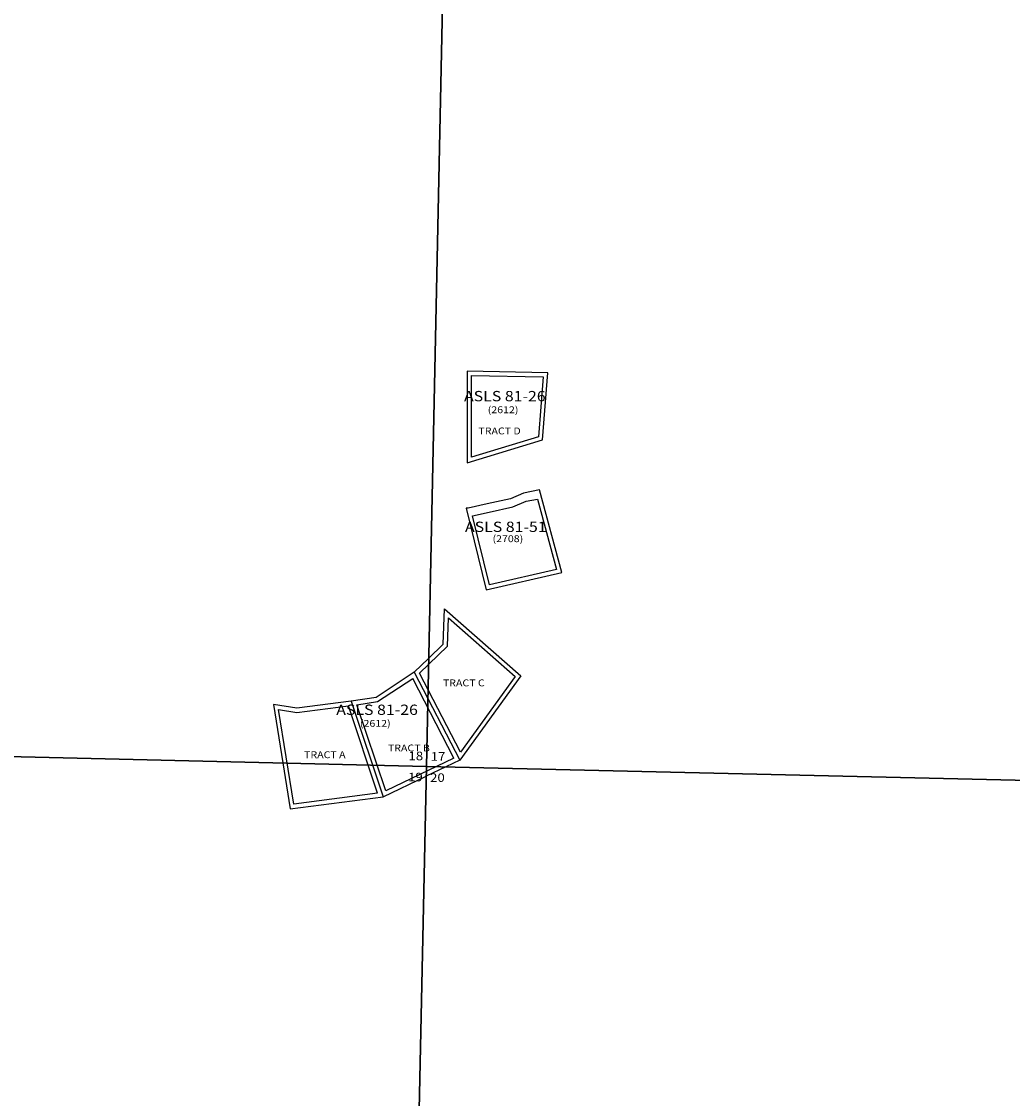
# Model space of a CAD drawing. Units: feet. Extents: x 1335547 to 1410212, y 2932086 to 3007724.
# Drawn here: x 1375531 to 1381312, y 2951960 to 2958244 of the extents above; entities that cross this region are included whole.
import ezdxf

# ---------------------------------------------------------------- set-up
doc = ezdxf.new("R2010")
doc.units = ezdxf.units.FT
doc.header["$MEASUREMENT"] = 0
for name, color, linetype in [('ROWESMT', 7, 'Continuous'), ('SECTION', 190, 'Continuous'), ('SECTNMBR', 7, 'Continuous'), ('SUBDN', 7, 'Continuous'), ('SUBLOT', 7, 'Continuous'), ('SUBNAME', 7, 'Continuous'), ('SUBNMBR', 7, 'Continuous')]:
    doc.layers.add(name, color=color, linetype=linetype)
doc.styles.add('SMLTEXT', font='txt')

msp = doc.modelspace()

# ---------------------------------------------------------------- linework, layer by layer
at = {"layer": 'ROWESMT', "color": 7, "lineweight": 25}
for p, q in [((1378155.3, 2955702.8), (1378156, 2956178.6)), ((1378155.3, 2955702.8), (1378156, 2956178.6)), ((1378156, 2956178.6), (1378574.8, 2956170)), ((1378156, 2956178.6), (1378574.8, 2956170)), ((1378574.8, 2956170), (1378546, 2955821.7)), ((1378574.8, 2956170), (1378546, 2955821.7)), ((1378546, 2955821.7), (1378155.3, 2955702.8)), ((1378546, 2955821.7), (1378155.3, 2955702.8)), ((1378258.1, 2955381.8), (1378397.8, 2955411.7)), ((1378258.1, 2955381.8), (1378397.8, 2955411.7)), ((1378397.8, 2955411.7), (1378474.1, 2955444.5)), ((1378397.8, 2955411.7), (1378474.1, 2955444.5)), ((1378474.1, 2955444.5), (1378541.2, 2955457.9)), ((1378474.1, 2955444.5), (1378541.2, 2955457.9)), ((1378541.2, 2955457.9), (1378652.4, 2955047.2)), ((1378541.2, 2955457.9), (1378652.4, 2955047.2)), ((1378161.7, 2955359.8), (1378258.1, 2955381.8)), ((1378161.7, 2955359.8), (1378258.1, 2955381.8)), ((1378259.9, 2954957.7), (1378161.7, 2955359.8)), ((1378259.9, 2954957.7), (1378161.7, 2955359.8)), ((1378652.4, 2955047.2), (1378259.9, 2954957.7)), ((1378652.4, 2955047.2), (1378259.9, 2954957.7)), ((1378015.8, 2954599.2), (1378021.5, 2954764.1)), ((1378015.8, 2954599.2), (1378021.5, 2954764.1)), ((1378021.5, 2954764.1), (1378410.5, 2954423.3)), ((1378021.5, 2954764.1), (1378410.5, 2954423.3)), ((1377852.8, 2954442.4), (1378015.8, 2954599.2)), ((1377852.8, 2954442.4), (1378015.8, 2954599.2)), ((1377608, 2954276.4), (1377812.6, 2954411.3)), ((1377608, 2954276.4), (1377812.6, 2954411.3)), ((1378053.2, 2953945.4), (1377812.6, 2954411.3)), ((1378053.2, 2953945.4), (1377812.6, 2954411.3)), ((1378090.8, 2953981.5), (1377852.8, 2954442.4)), ((1378090.8, 2953981.5), (1377852.8, 2954442.4)), ((1378410.5, 2954423.3), (1378090.8, 2953981.5)), ((1378410.5, 2954423.3), (1378090.8, 2953981.5)), ((1377487.8, 2954257.8), (1377608, 2954276.4)), ((1377487.8, 2954257.8), (1377608, 2954276.4)), ((1377119.2, 2953678.1), (1377030.7, 2954229)), ((1377030.7, 2954229), (1377136, 2954211.8)), ((1377119.2, 2953678.1), (1377030.7, 2954229)), ((1377030.7, 2954229), (1377136, 2954211.8)), ((1377136, 2954211.8), (1377437.5, 2954250.5)), ((1377136, 2954211.8), (1377437.5, 2954250.5)), ((1377608, 2953741.9), (1377437.5, 2954250.5)), ((1377608, 2953741.9), (1377437.5, 2954250.5)), ((1377656, 2953755.7), (1377487.8, 2954257.8)), ((1377656, 2953755.7), (1377487.8, 2954257.8)), ((1378053.2, 2953945.4), (1377656, 2953755.7)), ((1378053.2, 2953945.4), (1377656, 2953755.7)), ((1377608, 2953741.9), (1377119.2, 2953678.1)), ((1377608, 2953741.9), (1377119.2, 2953678.1))]:
    msp.add_line(p, q, dxfattribs=at)
at = {"layer": 'SECTION', "color": 190, "linetype": 'Continuous', "lineweight": 25}
for points in [[(1378004.3, 2959176.5), (1377892.5, 2953897.7), (1372837.8, 2954018), (1372964.5, 2959296.4)], [(1383282.8, 2959053.4), (1383171.1, 2953774.7), (1377892.5, 2953897.7), (1378004.3, 2959176.5)], [(1377892.5, 2953897.7), (1377780.8, 2948619), (1372711.1, 2948739.6), (1372837.8, 2954018)], [(1383171.1, 2953774.7), (1383059.3, 2948495.9), (1377780.8, 2948619), (1377892.5, 2953897.7)]]:
    msp.add_lwpolyline(points, close=True, dxfattribs=at)
at = {"layer": 'SUBDN', "color": 7, "linetype": 'Continuous', "lineweight": 25}
for p, q in [((1378004.3, 2959176.5), (1377905.9, 2954528.1)), ((1378131.1, 2956204.1), (1378130.2, 2955669)), ((1378601.9, 2956194.4), (1378131.1, 2956204.1)), ((1378569.5, 2955802.7), (1378601.9, 2956194.4)), ((1378130.2, 2955669), (1378569.5, 2955802.7)), ((1378459.2, 2955492.5), (1378382.6, 2955459.5)), ((1378552.7, 2955511.2), (1378459.2, 2955492.5)), ((1378683.4, 2955028.6), (1378552.7, 2955511.2)), ((1378136.1, 2955405.2), (1378124.9, 2955405.1)), ((1378124.9, 2955405.1), (1378241.5, 2954927.8)), ((1378247.3, 2955430.7), (1378136.1, 2955405.2)), ((1378382.6, 2955459.5), (1378247.3, 2955430.7)), ((1378241.5, 2954927.8), (1378683.4, 2955028.6)), ((1377991.1, 2954610.2), (1377998.4, 2954817.7)), ((1377998.4, 2954817.7), (1378444.1, 2954427.1)), ((1377905.9, 2954528.1), (1377991.1, 2954610.2)), ((1377905.9, 2954528.1), (1377822.1, 2954447.5)), ((1377822.1, 2954447.5), (1377598.8, 2954300.3)), ((1377822.1, 2954447.5), (1378087.2, 2953934)), ((1378444.1, 2954427.1), (1378087.2, 2953934)), ((1377454.7, 2954278), (1377136.4, 2954237)), ((1377598.8, 2954300.3), (1377454.7, 2954278)), ((1377454.7, 2954278), (1377641.3, 2953721)), ((1377000.5, 2954259.3), (1377055.4, 2953917.7)), ((1377136.4, 2954237), (1377000.5, 2954259.3)), ((1372837.8, 2954018), (1377055.4, 2953917.7)), ((1377055.4, 2953917.7), (1377098.3, 2953650.2)), ((1378087.2, 2953934), (1378005.8, 2953895.1)), ((1377641.3, 2953721), (1377891.3, 2953840.4)), ((1377891.3, 2953840.4), (1377780.8, 2948619)), ((1378005.8, 2953895.1), (1377891.3, 2953840.4)), ((1378005.8, 2953895.1), (1383171.1, 2953774.7)), ((1377098.3, 2953650.2), (1377641.3, 2953721))]:
    msp.add_line(p, q, dxfattribs=at)

# ---------------------------------------------------------------- texts
at = {"layer": 'SECTNMBR', "style": 'SMLTEXT', "width": 1.13}
for s, p in [('18', (1377788.1, 2953933.7)), ('17', (1377917.6, 2953930.9)), ('19', (1377785.5, 2953810.4)), ('20', (1377914.1, 2953807.3))]:
    msp.add_text(s, height=50.14, dxfattribs=at).set_placement(p)
at = {"layer": 'SUBLOT', "style": 'SMLTEXT', "width": 1.13}
for s, p in [('TRACT D', (1378196.2, 2955835)), ('TRACT C', (1377988.9, 2954365.1)), ('TRACT B', (1377668, 2953985.2)), ('TRACT A', (1377179.2, 2953945.8))]:
    msp.add_text(s, height=40.12, dxfattribs=at).set_placement(p)
at = {"layer": 'SUBNAME', "style": 'SMLTEXT', "width": 1.13}
for s, p in [('ASLS 81-26', (1378112.2, 2956028.2)), ('ASLS 81-51', (1378117.9, 2955265.7)), ('ASLS 81-26', (1377366.8, 2954198.2))]:
    msp.add_text(s, height=60.17, dxfattribs=at).set_placement(p)
at = {"layer": 'SUBNMBR', "style": 'SMLTEXT', "oblique": 12, "width": 1.13}
for s, p in [('(2612)', (1378250.5, 2955958.7)), ('(2708)', (1378278.5, 2955206.4)), ('(2612)', (1377505, 2954128.7))]:
    msp.add_text(s, height=40.12, dxfattribs=at).set_placement(p)

doc.saveas('drawing.dxf')
